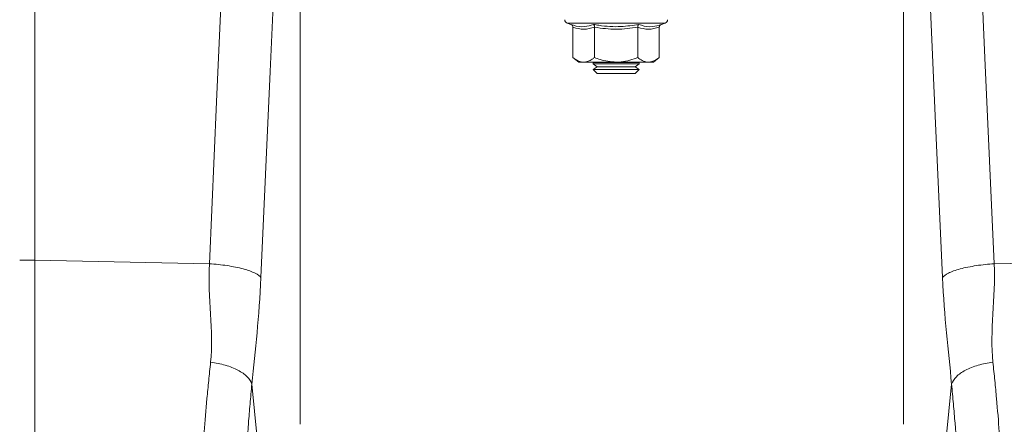
# Model space of a CAD drawing. Units: millimetres. Extents: x 13 to 224, y 13 to 269.
# Drawn here: x 138 to 148, y 116 to 120 of the extents above; entities that cross this region are included whole.
import ezdxf

# ---------------------------------------------------------------- set-up
doc = ezdxf.new("R2010")
doc.units = ezdxf.units.MM

msp = doc.modelspace()

# ---------------------------------------------------------------- linework, layer by layer
at = {"color": 7, "linetype": 'Continuous', "lineweight": 15}
for p, q in [((138.47618961, 117.21434144), (138.47618961, 123.37878874)), ((141.04244868, 120.60000944), (141.04244868, 115.6273566)), ((146.87578225, 115.6273566), (146.87578225, 120.60000944)), ((143.62339644, 119.50556468), (143.6593575, 119.4924765)), ((144.53665094, 119.4924765), (144.572612, 119.50556468)), ((143.68102917, 119.46468914), (143.68102917, 119.1722315)), ((143.88951669, 119.46468914), (143.88951669, 119.1722315)), ((144.30649175, 119.46468914), (144.30649175, 119.1722315)), ((144.51497927, 119.46468914), (144.51497927, 119.1722315)), ((143.68102917, 119.1722315), (143.73689321, 119.12778713)), ((143.78527272, 119.12778713), (143.73689321, 119.12778713)), ((144.09800422, 119.12778713), (143.78527272, 119.12778713)), ((143.88240636, 119.12778713), (143.87578196, 119.12314873)), ((143.87578196, 119.12314873), (143.87578196, 119.11020376)), ((143.87578196, 119.12314873), (144.25513903, 119.12314873)), ((143.87578196, 119.11020376), (143.91414335, 119.08334276)), ((143.87578196, 119.11020376), (144.25513903, 119.11020376)), ((144.41073572, 119.12778713), (144.09800422, 119.12778713)), ((144.25513903, 119.12314873), (144.32022648, 119.12314873)), ((144.25513903, 119.11020376), (144.32022648, 119.11020376)), ((144.28186551, 119.08334276), (144.32022648, 119.11020376)), ((144.32022648, 119.12314873), (144.31360209, 119.12778713)), ((144.32022648, 119.11020376), (144.32022648, 119.12314873)), ((144.45911524, 119.12778713), (144.41073572, 119.12778713)), ((144.45911524, 119.12778713), (144.51497927, 119.1722315)), ((143.91414335, 119.08334276), (143.87578196, 119.05648176)), ((143.87578196, 119.05648176), (143.87578196, 119.05503718)), ((143.87578196, 119.05648176), (144.25513903, 119.05648176)), ((143.87578196, 119.05503718), (143.91414335, 119.0166758)), ((143.87578196, 119.05503718), (144.32022648, 119.05503718)), ((143.91414335, 119.08334276), (144.22801354, 119.08334276)), ((143.91414335, 119.0166758), (144.28186551, 119.0166758)), ((144.22801354, 119.08334276), (144.28186551, 119.08334276)), ((144.25513903, 119.05648176), (144.32022648, 119.05648176)), ((144.32022648, 119.05648176), (144.28186551, 119.08334276)), ((144.28186551, 119.0166758), (144.32022648, 119.05503718)), ((144.32022648, 119.05503718), (144.32022648, 119.05648176)), ((138.47618961, 114.94956776), (138.47618961, 117.21434144)), ((140.16507928, 117.17859521), (138.47618961, 117.21434144)), ((147.75315186, 117.17859521), (148.57805862, 117.1960544))]:
    msp.add_line(p, q, dxfattribs=at)
at = {"color": 8, "linetype": 'Continuous', "lineweight": 15}
msp.add_line((144.572612, 119.50556468), (143.62339644, 119.50556468), dxfattribs=at)
at = {"color": 7, "linetype": 'Continuous', "lineweight": 15, "flags": 128}
for points in [[(140.32390724, 120.73389886), (140.23496366, 118.74292905), (140.16507928, 117.17859521)], [(147.75315186, 117.17859521), (147.66420765, 119.16956502), (147.59432369, 120.73389886)], [(140.66377479, 117.04470579), (140.75271857, 119.0356756), (140.82260274, 120.60000944)], [(147.09562818, 120.60000944), (147.18457156, 118.60903963), (147.25445552, 117.04470579)], [(140.65406026, 115.2412522), (140.62857452, 115.49450529), (140.57607793, 116.01609105)], [(147.34215299, 116.01609105), (147.2896562, 115.49450529), (147.26417025, 115.2412522)]]:
    msp.add_lwpolyline(points, dxfattribs=at)
at = {"color": 7, "linetype": 'Continuous', "lineweight": 15}
for centre, radius, start, end in [((143.63515175, 119.53786187), 0.03436971, 180, 250), ((144.56085679, 119.53786187), 0.03436971, 290, 0), ((138.40355983, 113.77835154), 3.43675744, 88.789064955, 91.210935045)]:
    msp.add_arc(centre, radius, start, end, dxfattribs=at)
for points, knots in [([(143.6593575, 119.4924765), (143.66824607, 119.48941799), (143.71283624, 119.47407476), (143.78749757, 119.4639193), (143.85050097, 119.48365094), (143.87868107, 119.4924765)], [0, 0, 0, 0, 0.1209642717, 0.6068257561, 1, 1, 1, 1]), ([(143.68102917, 119.46468914), (143.68070634, 119.46763991), (143.68006201, 119.47352945), (143.67531945, 119.48158279), (143.66846969, 119.4881773), (143.66256272, 119.49129809), (143.65943755, 119.49244706), (143.6593575, 119.4924765)], [0, 0, 0, 0, 0.2361628828, 0.4713642332, 0.7324097997, 0.9931454182, 1, 1, 1, 1]), ([(143.87868107, 119.4924765), (143.89618897, 119.48941799), (143.98401895, 119.47407469), (144.13217089, 119.46391931), (144.26010539, 119.48365095), (144.31732779, 119.4924765)], [0, 0, 0, 0, 0.120963778, 0.6068256465, 1, 1, 1, 1]), ([(143.87868107, 119.4924765), (143.87872109, 119.49244706), (143.88028363, 119.49129812), (143.88323682, 119.4881772), (143.88666216, 119.48158292), (143.88903304, 119.47352936), (143.88935526, 119.4676399), (143.88951669, 119.46468914)], [0, 0, 0, 0, 0.0068547659, 0.2675891561, 0.5286376525, 0.7638363246, 1, 1, 1, 1]), ([(144.31732779, 119.4924765), (144.31728776, 119.49244706), (144.3157252, 119.4912981), (144.31277132, 119.48817736), (144.30934698, 119.48158277), (144.30697523, 119.47352944), (144.30665313, 119.46763991), (144.30649175, 119.46468914)], [0, 0, 0, 0, 0.0068547413, 0.2675930881, 0.5286366586, 0.7638371731, 1, 1, 1, 1]), ([(144.31732779, 119.4924765), (144.32594711, 119.48941799), (144.36918671, 119.4740747), (144.44267762, 119.46391931), (144.50760866, 119.48365095), (144.53665094, 119.4924765)], [0, 0, 0, 0, 0.1209638251, 0.6068256628, 1, 1, 1, 1]), ([(144.53665094, 119.4924765), (144.53657089, 119.49244706), (144.53344572, 119.49129809), (144.52753875, 119.4881773), (144.52068899, 119.48158279), (144.51594643, 119.47352945), (144.5153021, 119.46763991), (144.51497927, 119.46468914)], [0, 0, 0, 0, 0.0068545818, 0.2675902003, 0.5286357668, 0.7638371172, 1, 1, 1, 1]), ([(143.88951669, 119.46468914), (143.85531962, 119.4552369), (143.78583747, 119.43603169), (143.71632808, 119.45503745), (143.68102917, 119.46468914)], [0, 0, 0, 0, 0.4921705525, 1, 1, 1, 1]), ([(144.30649175, 119.46468914), (144.23809778, 119.45523691), (144.09913365, 119.43603169), (143.96011469, 119.45503745), (143.88951669, 119.46468914)], [0, 0, 0, 0, 0.4921699922, 1, 1, 1, 1]), ([(144.51497927, 119.46468914), (144.48078239, 119.45523691), (144.41130055, 119.43603169), (144.34179085, 119.45503745), (144.30649175, 119.46468914)], [0, 0, 0, 0, 0.4921700336, 1, 1, 1, 1]), ([(143.68102917, 119.1722315), (143.69564302, 119.16164541), (143.72521558, 119.14022344), (143.76080178, 119.12867426), (143.78098266, 119.12794266), (143.78527272, 119.12778713)], [0, 0, 0, 0, 0.43479413227, 0.87984812951, 1, 1, 1, 1]), ([(143.78527272, 119.12778713), (143.81276524, 119.13334336), (143.84851589, 119.14056856), (143.881823, 119.16629003), (143.88951669, 119.1722315)], [0, 0, 0, 0, 0.7690075585, 1, 1, 1, 1]), ([(143.88951669, 119.1722315), (143.90711921, 119.16546801), (143.9738214, 119.13983874), (144.04535105, 119.13289698), (144.09800422, 119.12778713)], [0, 0, 0, 0, 0.26389717265, 1, 1, 1, 1]), ([(144.09800422, 119.12778713), (144.10712348, 119.12796053), (144.173221, 119.12921731), (144.2438124, 119.14772024), (144.30167192, 119.17034667), (144.30649175, 119.1722315)], [0, 0, 0, 0, 0.1279442202, 0.9273557372, 1, 1, 1, 1]), ([(144.30649175, 119.1722315), (144.32110565, 119.16164541), (144.35067829, 119.14022344), (144.38626404, 119.12867425), (144.4064455, 119.12794266), (144.41073572, 119.12778713)], [0, 0, 0, 0, 0.434793738, 0.8798473321, 1, 1, 1, 1]), ([(144.41073572, 119.12778713), (144.43822837, 119.13334333), (144.47397916, 119.14056848), (144.50728573, 119.16629003), (144.51497927, 119.1722315)], [0, 0, 0, 0, 0.7690082833, 1, 1, 1, 1]), ([(140.17712144, 116.22732259), (140.19323449, 116.37631879), (140.18589207, 116.53255456), (140.16766828, 116.85170177), (140.15674834, 117.01458475), (140.16507932, 117.17859527)], [0, 0, 0, 0, 0.5, 0.5, 1, 1, 1, 1]), ([(140.16507932, 117.17859527), (140.22137277, 117.17502028), (140.27998527, 117.16911851), (140.36442556, 117.15663039), (140.39196403, 117.15187347), (140.4445351, 117.1413018), (140.46956146, 117.13548769), (140.51595004, 117.1230333), (140.53730744, 117.11639432), (140.57551572, 117.10259357), (140.59236459, 117.09543339), (140.63552233, 117.07366404), (140.65426276, 117.05879813), (140.66377488, 117.04470565)], [0, 0, 0, 0, 0.25, 0.25, 0.375, 0.375, 0.5, 0.5, 0.625, 0.625, 0.75, 0.75, 1, 1, 1, 1]), ([(147.25445588, 117.04470565), (147.26396801, 117.05879813), (147.28270843, 117.07366404), (147.32586617, 117.09543339), (147.34271504, 117.10259357), (147.38092332, 117.11639432), (147.40228072, 117.1230333), (147.4486693, 117.13548769), (147.47369566, 117.1413018), (147.52626673, 117.15187347), (147.55380521, 117.15663039), (147.63824549, 117.16911851), (147.69685799, 117.17502028), (147.75315144, 117.17859527)], [0, 0, 0, 0, 0.25, 0.25, 0.375, 0.375, 0.5, 0.5, 0.625, 0.625, 0.75, 0.75, 1, 1, 1, 1]), ([(147.75315144, 117.17859527), (147.76148242, 117.01458475), (147.75056249, 116.85170177), (147.73233869, 116.53255456), (147.72499628, 116.37631879), (147.74110932, 116.22732259)], [0, 0, 0, 0, 0.5, 0.5, 1, 1, 1, 1]), ([(140.66377488, 117.04470565), (140.65542478, 116.8577918), (140.64142906, 116.68091147), (140.60978329, 116.34256952), (140.59215308, 116.18108484), (140.57607789, 116.01609112)], [0, 0, 0, 0, 0.5, 0.5, 1, 1, 1, 1]), ([(147.34215287, 116.01609112), (147.32607769, 116.18108484), (147.30844747, 116.34256952), (147.2768017, 116.68091147), (147.26280598, 116.8577918), (147.25445588, 117.04470565)], [0, 0, 0, 0, 0.5, 0.5, 1, 1, 1, 1]), ([(140.17712144, 116.22732259), (140.17062746, 116.16727327), (140.16441185, 116.10809089), (140.1526311, 115.99144986), (140.1470624, 115.93394256), (140.13156942, 115.76514541), (140.1228194, 115.65719432), (140.10207961, 115.34669918), (140.09559251, 115.15737413), (140.09842392, 114.98639106)], [0, 0, 0, 0, 0.125, 0.125, 0.25, 0.25, 0.5, 0.5, 1, 1, 1, 1]), ([(140.17712144, 116.22732259), (140.22603764, 116.2215866), (140.27422297, 116.21192038), (140.3638867, 116.18577971), (140.40534689, 116.16931057), (140.47701079, 116.1313674), (140.50719995, 116.10990108), (140.55300647, 116.06431568), (140.56861453, 116.04020584), (140.57607789, 116.01609112)], [0, 0, 0, 0, 0.25, 0.25, 0.5, 0.5, 0.75, 0.75, 1, 1, 1, 1]), ([(147.34215287, 116.01609112), (147.34961623, 116.04020584), (147.36522429, 116.06431568), (147.41103081, 116.10990108), (147.44121998, 116.1313674), (147.51288388, 116.16931057), (147.55434407, 116.18577971), (147.64400779, 116.21192038), (147.69219312, 116.2215866), (147.74110932, 116.22732259)], [0, 0, 0, 0, 0.25, 0.25, 0.5, 0.5, 0.75, 0.75, 1, 1, 1, 1]), ([(147.81980684, 114.98639106), (147.82263825, 115.15737413), (147.81615115, 115.34669918), (147.79541137, 115.65719432), (147.78666134, 115.76514541), (147.77116836, 115.93394256), (147.76559966, 115.99144986), (147.75381891, 116.10809089), (147.7476033, 116.16727327), (147.74110932, 116.22732259)], [0, 0, 0, 0, 0.5, 0.5, 0.75, 0.75, 0.875, 0.875, 1, 1, 1, 1]), ([(140.50244123, 114.67147426), (140.50099738, 114.76382509), (140.50179059, 114.86130306), (140.50734068, 115.06610127), (140.51209864, 115.17342279), (140.52508365, 115.39781758), (140.53331184, 115.51489053), (140.54787076, 115.69797221), (140.55310256, 115.76035208), (140.56416128, 115.88683966), (140.56999188, 115.95100462), (140.57607789, 116.01609112)], [0, 0, 0, 0, 0.25, 0.25, 0.5, 0.5, 0.75, 0.75, 0.875, 0.875, 1, 1, 1, 1]), ([(147.34215287, 116.01609112), (147.34823888, 115.95100462), (147.35406949, 115.88683966), (147.3651282, 115.76035208), (147.37036, 115.69797221), (147.38491892, 115.51489053), (147.39314711, 115.39781758), (147.40613213, 115.17342279), (147.41089008, 115.06610127), (147.41644017, 114.86130306), (147.41723339, 114.76382509), (147.41578953, 114.67147426)], [0, 0, 0, 0, 0.125, 0.125, 0.25, 0.25, 0.5, 0.5, 0.75, 0.75, 1, 1, 1, 1])]:
    msp.add_open_spline(points, degree=3, knots=knots, dxfattribs=at)

doc.saveas('drawing.dxf')
